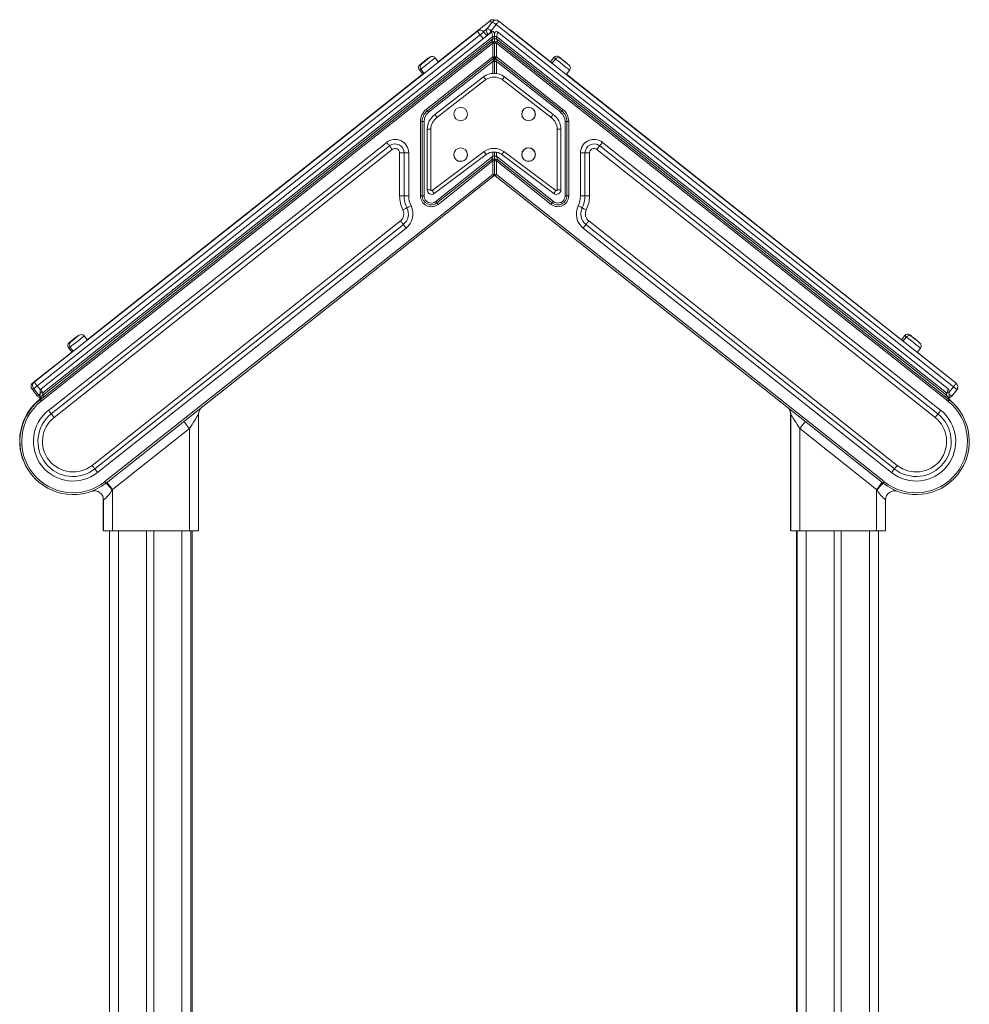
# Model space of a CAD drawing. Units: millimetres. Extents: x -6908 to 18586, y -7487 to 2143.
# Drawn here: x 4980 to 6031, y 1055 to 2143 of the extents above; entities that cross this region are included whole.
import ezdxf

# ---------------------------------------------------------------- set-up
doc = ezdxf.new("R2010")
doc.units = ezdxf.units.MM

msp = doc.modelspace()

# ---------------------------------------------------------------- linework, layer by layer
at = {"color": 7, "linetype": 'Continuous', "lineweight": 15}
for p, q in [((5443.2, 2096.5), (5500.6, 2141.9)), ((5503.4, 2140.6), (5497.8, 2133.6)), ((5507.3, 2137.5), (5501.8, 2130.5)), ((6013, 1737.1), (5507.3, 2137.5)), ((5510.4, 2141.5), (6016.1, 1741.1)), ((4996.6, 1742.2), (5486.6, 2130.2)), ((5489.7, 2126.3), (4999.7, 1738.3)), ((5502.4, 2129.4), (5004.1, 1734.9)), ((5005.9, 1730.4), (5503.6, 2124.4)), ((5493.7, 2129.4), (5497, 2125.2)), ((5498.3, 2126.9), (5496.7, 2125.6)), ((5498.7, 2126.5), (5498.7, 2126.6)), ((5505.6, 2124.4), (5503.6, 2124.4)), ((5503.6, 2122), (5503.6, 2124.4)), ((5505.6, 2124.4), (5505.6, 2127.9)), ((5505.6, 2124.4), (5505.6, 2122)), ((5505.6, 2124.4), (5507.6, 2124.4)), ((6005.4, 1730.4), (5507.6, 2124.4)), ((5507.6, 2124.4), (5507.6, 2122)), ((6007.2, 1734.9), (5508.9, 2129.4)), ((5524.4, 2130.7), (5569.4, 2095.1)), ((5002.9, 1723), (5502.4, 2118.5)), ((5503.6, 2116.9), (5004.2, 1721.4)), ((5005.9, 1727.9), (5503.6, 2122)), ((5505.6, 2122), (5503.6, 2122)), ((5503.6, 2102), (5503.6, 2116.9)), ((5503.6, 2116.9), (5505.6, 2116.9)), ((5505.6, 2116.9), (5505.6, 2122)), ((5505.6, 2122), (5507.6, 2122)), ((5505.6, 2122), (5505.6, 2116.9)), ((5505.6, 2116.9), (5505.6, 2102)), ((5505.6, 2116.9), (5507.6, 2116.9)), ((5507.6, 2122), (6005.4, 1727.9)), ((5507.6, 2116.9), (5507.6, 2102)), ((6007.1, 1721.4), (5507.6, 2116.9)), ((5508.9, 2118.5), (6008.4, 1723)), ((5430.1, 2043.7), (5503.6, 2102)), ((5504.9, 2100.4), (5431.3, 2042.2)), ((5443.5, 2096.1), (5439.8, 2100.8)), ((5503.6, 2102), (5505.6, 2102)), ((5505.6, 2096.9), (5505.6, 2102)), ((5505.6, 2102), (5507.6, 2102)), ((5505.6, 2102), (5505.6, 2096.9)), ((5505.6, 2101.5), (5505.6, 2101.6)), ((5580, 2042.2), (5506.4, 2100.4)), ((5507.6, 2102), (5581.2, 2043.7)), ((5571.2, 2101.2), (5567.5, 2096.5)), ((5503.6, 2096.9), (5432.6, 2040.6)), ((5503.6, 2096.9), (5505.6, 2096.9)), ((5505.6, 2096.9), (5505.6, 2083.6)), ((5505.6, 2096.9), (5507.6, 2096.9)), ((5578.7, 2040.6), (5507.6, 2096.9)), ((5573, 2099.6), (5569.2, 2094.9)), ((5055.1, 1789.2), (5427.5, 2084)), ((5422.4, 2087.6), (5426.1, 2082.9)), ((5424.1, 2088.4), (5427.8, 2083.6)), ((5439.6, 2038.3), (5493.5, 2080)), ((5516.4, 2080), (5570.4, 2038.3)), ((5584.9, 2082.5), (5588.7, 2087.2)), ((5585, 2082.6), (5957.4, 1787.8)), ((5495.9, 2076.8), (5442, 2035.1)), ((5568, 2035.1), (5514.1, 2076.8)), ((5423.6, 1948.3), (5423.6, 2030.4)), ((5423.6, 2030.4), (5425.6, 2030.4)), ((5425.6, 2030.4), (5425.6, 1948.3)), ((5425.6, 2030.4), (5427.6, 2030.4)), ((5427.6, 2030.4), (5427.6, 1948.3)), ((5583.6, 2030.4), (5585.6, 2030.4)), ((5583.6, 1948.3), (5583.6, 2030.4)), ((5585.6, 1948.3), (5585.6, 2030.4)), ((5585.6, 2030.4), (5587.6, 2030.4)), ((5587.6, 2030.4), (5587.6, 1948.3)), ((5435.1, 2021.9), (5431.1, 2021.9)), ((5431.1, 1954.9), (5431.1, 2021.9)), ((5435.1, 2021.9), (5435.1, 1954.9)), ((5574.9, 2021.9), (5578.9, 2021.9)), ((5574.9, 1954.9), (5574.9, 2021.9)), ((5578.9, 2021.9), (5578.9, 1954.9)), ((5012.3, 1711.2), (5386.3, 2007.4)), ((5015.4, 1707.3), (5389.4, 2003.5)), ((5621.9, 2003.5), (5995.9, 1707.3)), ((5625, 2007.4), (5999, 1711.2)), ((5392.5, 1999.6), (5018.5, 1703.4)), ((5400.6, 1948.3), (5400.6, 1995.7)), ((5405.6, 1995.7), (5400.6, 1995.7)), ((5405.6, 1995.7), (5410.6, 1995.7)), ((5405.6, 1995.7), (5405.6, 1948.3)), ((5410.6, 1995.7), (5410.6, 1948.3)), ((5436.6, 1954.1), (5494, 1997.3)), ((5496.4, 1994), (5438.9, 1950.8)), ((5440.6, 1942.1), (5503.6, 1992)), ((5503.6, 1992), (5505.6, 1992)), ((5505.6, 1996.7), (5505.6, 1992)), ((5505.6, 1986.9), (5505.6, 1992)), ((5507.6, 1992), (5505.6, 1992)), ((5505.6, 1992), (5505.6, 1986.9)), ((5507.6, 1992), (5570.7, 1942.1)), ((5571, 1950.8), (5513.6, 1994)), ((5515.9, 1997.3), (5573.4, 1954.1)), ((5600.6, 1948.3), (5600.6, 1995.7)), ((5600.6, 1995.7), (5605.6, 1995.7)), ((5605.6, 1948.3), (5605.6, 1995.7)), ((5605.6, 1995.7), (5610.6, 1995.7)), ((5610.6, 1995.7), (5610.6, 1948.3)), ((5992.8, 1703.4), (5618.8, 1999.6)), ((5441.9, 1940.5), (5502.4, 1988.5)), ((5503.6, 1986.9), (5443.1, 1938.9)), ((5505.6, 1986.9), (5503.6, 1986.9)), ((5503.6, 1972), (5503.6, 1986.9)), ((5505.6, 1986.9), (5505.6, 1972)), ((5507.6, 1986.9), (5505.6, 1986.9)), ((5507.6, 1986.9), (5507.6, 1972)), ((5568.2, 1938.9), (5507.6, 1986.9)), ((5508.9, 1988.5), (5569.4, 1940.5)), ((5074.7, 1632.4), (5503.6, 1972)), ((5504.9, 1970.4), (5076, 1630.8)), ((5505.6, 1972), (5503.6, 1972)), ((5507.6, 1972), (5505.6, 1972)), ((5935.3, 1630.8), (5506.4, 1970.4)), ((5507.6, 1972), (5936.6, 1632.4)), ((5400.6, 1948.3), (5405.6, 1948.3)), ((5405.6, 1948.3), (5410.6, 1948.3)), ((5423.6, 1948.3), (5425.6, 1948.3)), ((5425.6, 1948.3), (5427.6, 1948.3)), ((5431.1, 1954.9), (5435.1, 1954.9)), ((5578.9, 1954.9), (5574.9, 1954.9)), ((5585.6, 1948.3), (5583.6, 1948.3)), ((5587.6, 1948.3), (5585.6, 1948.3)), ((5600.6, 1948.3), (5605.6, 1948.3)), ((5605.6, 1948.3), (5610.6, 1948.3)), ((5060.4, 1650.4), (5401.6, 1920.5)), ((5404.7, 1916.6), (5063.5, 1646.5)), ((5947.8, 1646.5), (5606.6, 1916.6)), ((5609.7, 1920.5), (5950.9, 1650.4)), ((5407.8, 1912.6), (5066.6, 1642.5)), ((5944.7, 1642.5), (5603.5, 1912.6)), ((5055.4, 1788.8), (5051.7, 1793.5)), ((5959.3, 1793.9), (5955.6, 1789.2)), ((5961.1, 1792.3), (5957.3, 1787.6)), ((4994.9, 1741.5), (5039.4, 1776.8)), ((5034.3, 1780.4), (5038, 1775.7)), ((5036, 1781.1), (5039.8, 1776.4)), ((5973, 1775.2), (5976.7, 1779.9)), ((5973.1, 1775.4), (6014.4, 1742.7)), ((4994.1, 1734.5), (4999.7, 1727.4)), ((4995.8, 1735.2), (5001.4, 1728.1)), ((5002.9, 1730.4), (5002.9, 1731.4)), ((5002.9, 1730.4), (5005.9, 1730.4)), ((5002.9, 1723.9), (5002.9, 1730.4)), ((5005.9, 1730.4), (5005.9, 1727.9)), ((6008.4, 1730.4), (6005.4, 1730.4)), ((6005.4, 1727.9), (6005.4, 1730.4)), ((6008.4, 1731.6), (6008.4, 1730.4)), ((6008.4, 1730.4), (6008.4, 1723.9)), ((6016.9, 1734), (6011.4, 1727)), ((5002, 1722.9), (5002.1, 1723)), ((5002.7, 1727), (5002.7, 1724.4)), ((5002.9, 1723.6), (5002.7, 1723.4)), ((6009.1, 1722.4), (6008.9, 1722.5)), ((5178.1, 1706.9), (5178.1, 1578.1)), ((5832.9, 1707.3), (5832.9, 1578.5)), ((5833.1, 1578.1), (5833.1, 1706.9)), ((5168.1, 1691), (5083.1, 1623.7)), ((5168.1, 1578.1), (5168.1, 1691)), ((5928.1, 1623.7), (5843.1, 1691)), ((5843.1, 1691), (5843.1, 1578.1)), ((5083.1, 1623.7), (5083.1, 1578.1)), ((5928.1, 1578.1), (5928.1, 1623.7)), ((5072.9, 1612.8), (5072.9, 1578.5)), ((5073.1, 1578.1), (5073.1, 1612.3)), ((5938.1, 1612.3), (5938.1, 1578.1)), ((5072.9, 1578.5), (5073.1, 1578.5)), ((5083.1, 1578.1), (5073.1, 1578.1)), ((5079.8, 1578.1), (5079.8, -1073.1)), ((5083.1, 1578.1), (5168.1, 1578.1)), ((5120.8, 1578.1), (5120.8, -1073.1)), ((5128.8, 1578.1), (5128.8, -1073.1)), ((5178.1, 1578.1), (5168.1, 1578.1)), ((5169.8, 1578.1), (5169.8, 174.9)), ((5171, 1578.1), (5171, 1038.5)), ((5832.9, 1578.5), (5833.1, 1578.5)), ((5843.1, 1578.1), (5833.1, 1578.1)), ((5839.5, 1578.1), (5839.5, 176.9)), ((5840, 1578.1), (5840, 176.9)), ((5840.1, 1578.1), (5840.1, -1073.1)), ((5928.1, 1578.1), (5843.1, 1578.1)), ((5881.1, 1578.1), (5881.1, -1073.1)), ((5889.1, 1578.1), (5889.1, -1073.1)), ((5938.1, 1578.1), (5928.1, 1578.1)), ((5930.1, 1578.1), (5930.1, 482.9))]:
    msp.add_line(p, q, dxfattribs=at)
at = {"color": 8, "linetype": 'Continuous', "lineweight": 15}
for p, q in [((5497.5, 2133.1), (5493.3, 2129.8)), ((5489.7, 2126.3), (5493.1, 2122.1)), ((5501.8, 2130.5), (5502.8, 2129.7)), ((5505.6, 2124.4), (5505.6, 2127.9)), ((5505.6, 2117.3), (5505.6, 2117.3)), ((5503.6, 2083.6), (5503.6, 2096.9)), ((5507.6, 2096.9), (5507.6, 2083.5)), ((5503.6, 1992), (5503.6, 1996.7)), ((5507.6, 1996.5), (5507.6, 1992)), ((5505.6, 1987.3), (5505.6, 1987.3)), ((4999.7, 1738.3), (5003.3, 1733.9)), ((5002.9, 1731.4), (5002.9, 1732.5)), ((6013, 1737.1), (6008.4, 1731.2)), ((6008.4, 1732.5), (6008.4, 1731.6)), ((5089.8, 1578.1), (5089.8, -1073.1)), ((5159.8, 1578.1), (5159.8, -1073.1)), ((5850.1, 1578.1), (5850.1, -1073.1)), ((5920.1, 1578.1), (5920.1, -1073.1))]:
    msp.add_line(p, q, dxfattribs=at)
at = {"color": 7, "linetype": 'Continuous', "lineweight": 15, "flags": 128}
for points in [[(5497.8, 2133.6), (5497.9, 2133.5), (5498.1, 2133.3), (5498.5, 2133.1), (5499, 2132.7), (5499.6, 2132.2), (5500.3, 2131.7), (5501, 2131.1), (5501.8, 2130.5)], [(5507.3, 2137.5), (5506.6, 2138.1), (5505.8, 2138.7), (5505.2, 2139.3), (5504.6, 2139.7), (5504.1, 2140.1), (5503.7, 2140.4), (5503.5, 2140.6), (5503.4, 2140.6)], [(5507.3, 2137.5), (5507.9, 2138.3), (5508.5, 2139), (5509.1, 2139.7), (5509.5, 2140.3), (5509.9, 2140.8), (5510.2, 2141.2), (5510.4, 2141.4), (5510.4, 2141.5)], [(5486.6, 2130.2), (5486.7, 2130.1), (5486.9, 2129.9), (5487.2, 2129.5), (5487.6, 2129.1), (5488, 2128.5), (5488.6, 2127.8), (5489.1, 2127), (5489.7, 2126.3)], [(5493.7, 2129.4), (5493.6, 2129.3), (5493.4, 2129.2), (5493, 2128.9), (5492.5, 2128.5), (5491.9, 2128), (5491.2, 2127.5), (5490.5, 2126.9), (5489.7, 2126.3)], [(5498.7, 2126.6), (5498.7, 2126.6), (5498.9, 2126.9), (5499.2, 2127.2), (5499.6, 2127.7), (5500, 2128.3), (5500.6, 2129), (5501.1, 2129.7), (5501.8, 2130.5)], [(5523.2, 2131.4), (5523.6, 2131.2), (5524.4, 2130.7)], [(5503.6, 2122), (5503.4, 2121.4), (5503.2, 2120.8), (5503, 2120.2), (5502.9, 2119.7), (5502.7, 2119.3), (5502.6, 2118.9), (5502.5, 2118.7), (5502.4, 2118.5), (5502.4, 2118.5)], [(5502.4, 2118.5), (5502.4, 2118.4), (5502.5, 2118.3), (5502.6, 2118.2), (5502.8, 2118), (5503, 2117.8), (5503.2, 2117.5), (5503.4, 2117.2), (5503.6, 2116.9)], [(5505.6, 2118.3), (5505.5, 2117.9), (5505.4, 2117.8)], [(5508.9, 2118.5), (5508.9, 2118.5), (5508.8, 2118.7), (5508.7, 2119), (5508.5, 2119.5), (5508.3, 2120), (5508.1, 2120.6), (5507.9, 2121.3), (5507.6, 2122)], [(5507.6, 2116.9), (5507.9, 2117.2), (5508.1, 2117.5), (5508.3, 2117.8), (5508.5, 2118), (5508.7, 2118.2), (5508.8, 2118.3), (5508.9, 2118.4), (5508.9, 2118.5)], [(5423, 2093.3), (5423.1, 2093.3), (5423.4, 2093.5), (5423.9, 2094), (5424.8, 2094.6), (5425.7, 2095.4), (5426.9, 2096.3), (5428, 2097.2), (5429.2, 2098.1), (5430.3, 2099), (5431.2, 2099.7), (5431.9, 2100.3), (5432.3, 2100.6), (5432.5, 2100.7)], [(5424.8, 2094), (5424.9, 2094.1), (5425.4, 2094.4), (5426, 2095), (5427, 2095.7), (5428, 2096.5), (5429.2, 2097.5), (5430.4, 2098.4), (5431.5, 2099.3), (5432.5, 2100.1), (5433.3, 2100.7), (5433.8, 2101.2), (5434.1, 2101.4), (5434.2, 2101.4)], [(5503.6, 2102), (5503.9, 2101.7), (5504.1, 2101.4), (5504.3, 2101.1), (5504.5, 2100.9), (5504.7, 2100.7), (5504.8, 2100.5), (5504.9, 2100.4), (5504.9, 2100.4)], [(5504.9, 2100.4), (5504.9, 2100.4), (5504.8, 2100.2), (5504.7, 2099.8), (5504.5, 2099.4), (5504.3, 2098.8), (5504.1, 2098.2), (5503.9, 2097.6), (5503.6, 2096.9)], [(5506.4, 2100.4), (5506.4, 2100.4), (5506.5, 2100.5), (5506.6, 2100.7), (5506.8, 2100.9), (5507, 2101.1), (5507.2, 2101.4), (5507.4, 2101.7), (5507.6, 2102)], [(5507.6, 2096.9), (5507.4, 2097.6), (5507.2, 2098.2), (5507, 2098.8), (5506.8, 2099.4), (5506.6, 2099.8), (5506.5, 2100.2), (5506.4, 2100.4), (5506.4, 2100.4)], [(5576.9, 2101.9), (5576.9, 2101.8), (5577.2, 2101.6), (5577.8, 2101.2), (5578.6, 2100.5), (5579.6, 2099.7), (5580.7, 2098.8), (5581.9, 2097.9), (5583, 2097), (5584.1, 2096.2), (5585, 2095.4), (5585.7, 2094.9), (5586.1, 2094.5), (5586.3, 2094.4)], [(5578.6, 2100.3), (5578.7, 2100.1), (5579.2, 2099.8), (5579.9, 2099.2), (5580.8, 2098.5), (5581.8, 2097.7), (5583, 2096.8), (5584.2, 2095.8), (5585.3, 2094.9), (5586.3, 2094.2), (5587.1, 2093.5), (5587.7, 2093.1), (5588, 2092.8), (5588, 2092.8)], [(5587.1, 2093.5), (5586.8, 2093.9), (5586.3, 2094.4)], [(5495.9, 2076.8), (5495.8, 2076.8), (5495.4, 2077.5), (5494.6, 2078.5), (5494, 2079.3), (5493.6, 2079.8), (5493.5, 2080)], [(5514.1, 2076.8), (5514.1, 2076.8), (5514.6, 2077.5), (5515.3, 2078.5), (5515.9, 2079.3), (5516.3, 2079.8), (5516.4, 2080)], [(5430.1, 2043.7), (5430.3, 2043.4), (5430.6, 2043.1), (5430.8, 2042.9), (5431, 2042.6), (5431.1, 2042.4), (5431.2, 2042.3), (5431.3, 2042.2), (5431.3, 2042.2)], [(5431.3, 2042.2), (5431.4, 2042.2), (5431.4, 2042.1), (5431.5, 2041.9), (5431.7, 2041.7), (5431.9, 2041.5), (5432.1, 2041.2), (5432.3, 2040.9), (5432.6, 2040.6)], [(5442, 2035.1), (5441.9, 2035.1), (5441.4, 2035.8), (5440.7, 2036.8), (5440.1, 2037.6), (5439.7, 2038.1), (5439.6, 2038.3)], [(5568, 2035.1), (5568, 2035.1), (5568.5, 2035.8), (5569.2, 2036.8), (5569.8, 2037.6), (5570.2, 2038.1), (5570.4, 2038.3)], [(5578.7, 2040.6), (5579, 2040.9), (5579.2, 2041.2), (5579.4, 2041.5), (5579.6, 2041.7), (5579.8, 2041.9), (5579.9, 2042.1), (5579.9, 2042.2), (5580, 2042.2)], [(5580, 2042.2), (5580, 2042.2), (5580.1, 2042.3), (5580.2, 2042.4), (5580.3, 2042.6), (5580.5, 2042.9), (5580.7, 2043.1), (5581, 2043.4), (5581.2, 2043.7)], [(5386.3, 2007.4), (5386.9, 2006.7), (5387.5, 2005.9), (5388.1, 2005.2), (5388.5, 2004.6), (5388.9, 2004.2), (5389.2, 2003.8), (5389.4, 2003.6), (5389.4, 2003.5)], [(5389.4, 2003.5), (5389.5, 2003.4), (5389.7, 2003.2), (5390, 2002.8), (5390.4, 2002.3), (5390.8, 2001.8), (5391.4, 2001.1), (5391.9, 2000.3), (5392.5, 1999.6)], [(5621.9, 2003.5), (5621.8, 2003.4), (5621.6, 2003.2), (5621.3, 2002.8), (5620.9, 2002.3), (5620.5, 2001.8), (5619.9, 2001.1), (5619.4, 2000.3), (5618.8, 1999.6)], [(5625, 2007.4), (5624.4, 2006.7), (5623.8, 2005.9), (5623.2, 2005.2), (5622.8, 2004.6), (5622.4, 2004.2), (5622.1, 2003.8), (5621.9, 2003.6), (5621.9, 2003.5)], [(5496.4, 1994), (5496.2, 1994.2), (5495.9, 1994.7), (5495.3, 1995.6), (5494.5, 1996.6), (5494.1, 1997.2), (5494, 1997.3)], [(5503.6, 1992), (5503.4, 1991.4), (5503.2, 1990.8), (5503, 1990.2), (5502.9, 1989.7), (5502.7, 1989.3), (5502.6, 1988.9), (5502.5, 1988.7), (5502.4, 1988.5), (5502.4, 1988.5)], [(5508.9, 1988.5), (5508.9, 1988.5), (5508.8, 1988.7), (5508.7, 1989), (5508.5, 1989.5), (5508.3, 1990), (5508.1, 1990.6), (5507.9, 1991.3), (5507.6, 1992)], [(5513.6, 1994), (5513.7, 1994.2), (5514.1, 1994.7), (5514.7, 1995.6), (5515.4, 1996.6), (5515.9, 1997.2), (5515.9, 1997.3)], [(5502.4, 1988.5), (5502.4, 1988.4), (5502.5, 1988.3), (5502.6, 1988.2), (5502.8, 1988), (5503, 1987.8), (5503.2, 1987.5), (5503.4, 1987.2), (5503.6, 1986.9)], [(5505.4, 1987.8), (5505.5, 1987.9), (5505.6, 1988.3)], [(5507.6, 1986.9), (5507.9, 1987.2), (5508.1, 1987.5), (5508.3, 1987.8), (5508.5, 1988), (5508.7, 1988.2), (5508.8, 1988.3), (5508.9, 1988.4), (5508.9, 1988.5)], [(5504.9, 1970.4), (5504.9, 1970.4), (5504.8, 1970.5), (5504.7, 1970.7), (5504.5, 1970.9), (5504.3, 1971.1), (5504.1, 1971.4), (5503.9, 1971.7), (5503.6, 1972)], [(5505.8, 1971.2), (5505.7, 1971.4), (5505.6, 1971.6)], [(5506.4, 1970.4), (5506.4, 1970.4), (5506.5, 1970.5), (5506.6, 1970.7), (5506.8, 1970.9), (5507, 1971.1), (5507.2, 1971.4), (5507.4, 1971.7), (5507.6, 1972)], [(5408.8, 1935), (5408.9, 1935), (5409.1, 1935.2), (5409.5, 1935.4), (5410.1, 1935.7), (5410.8, 1936), (5411.5, 1936.4), (5412.4, 1936.8), (5413.3, 1937.2)], [(5440.6, 1942.1), (5440.9, 1941.8), (5441.1, 1941.5), (5441.3, 1941.2), (5441.5, 1941), (5441.6, 1940.8), (5441.8, 1940.6), (5441.8, 1940.5), (5441.9, 1940.5)], [(5443.1, 1938.9), (5442.9, 1939.2), (5442.6, 1939.5), (5442.4, 1939.8), (5442.2, 1940.1), (5442.1, 1940.2), (5442, 1940.4), (5441.9, 1940.5), (5441.9, 1940.5)], [(5568.2, 1938.9), (5568.4, 1939.2), (5568.7, 1939.5), (5568.9, 1939.8), (5569.1, 1940.1), (5569.2, 1940.2), (5569.3, 1940.4), (5569.4, 1940.5), (5569.4, 1940.5)], [(5569.4, 1940.5), (5569.5, 1940.5), (5569.5, 1940.6), (5569.7, 1940.8), (5569.8, 1941), (5570, 1941.2), (5570.2, 1941.5), (5570.4, 1941.8), (5570.7, 1942.1)], [(5602.5, 1935), (5602.4, 1935), (5602.2, 1935.2), (5601.8, 1935.4), (5601.2, 1935.7), (5600.5, 1936), (5599.8, 1936.4), (5598.9, 1936.8), (5598, 1937.2)], [(5404.3, 1932.8), (5405.2, 1933.2), (5406, 1933.6), (5406.8, 1934), (5407.5, 1934.4), (5408, 1934.6), (5408.4, 1934.8), (5408.7, 1935), (5408.8, 1935)], [(5607, 1932.8), (5606.1, 1933.2), (5605.3, 1933.6), (5604.5, 1934), (5603.8, 1934.4), (5603.3, 1934.6), (5602.9, 1934.8), (5602.6, 1935), (5602.5, 1935)], [(5401.6, 1920.5), (5402.2, 1919.7), (5402.7, 1919), (5403.3, 1918.3), (5403.8, 1917.7), (5404.1, 1917.2), (5404.4, 1916.9), (5404.6, 1916.6), (5404.7, 1916.6)], [(5407.8, 1912.6), (5407.2, 1913.4), (5406.6, 1914.1), (5406, 1914.8), (5405.6, 1915.4), (5405.2, 1915.9), (5404.9, 1916.3), (5404.7, 1916.5), (5404.7, 1916.6)], [(5606.6, 1916.6), (5606.6, 1916.5), (5606.4, 1916.3), (5606.1, 1915.9), (5605.7, 1915.4), (5605.3, 1914.8), (5604.7, 1914.1), (5604.1, 1913.4), (5603.5, 1912.6)], [(5609.7, 1920.5), (5609.1, 1919.7), (5608.6, 1919), (5608, 1918.3), (5607.5, 1917.7), (5607.2, 1917.2), (5606.9, 1916.9), (5606.7, 1916.6), (5606.6, 1916.6)], [(5035, 1786), (5035, 1786), (5035.3, 1786.2), (5035.9, 1786.7), (5036.7, 1787.3), (5037.7, 1788.1), (5038.8, 1789), (5040, 1789.9), (5041.1, 1790.9), (5042.2, 1791.7), (5043.1, 1792.4), (5043.8, 1793), (5044.2, 1793.3), (5044.4, 1793.4)], [(5036.7, 1786.7), (5036.8, 1786.8), (5037.3, 1787.2), (5038, 1787.7), (5038.9, 1788.4), (5039.9, 1789.3), (5041.1, 1790.2), (5042.3, 1791.1), (5043.4, 1792), (5044.4, 1792.8), (5045.2, 1793.4), (5045.8, 1793.9), (5046.1, 1794.1), (5046.1, 1794.1)], [(5964.9, 1794.6), (5965, 1794.6), (5965.3, 1794.3), (5965.8, 1793.9), (5966.7, 1793.2), (5967.6, 1792.5), (5968.8, 1791.6), (5969.9, 1790.6), (5971.1, 1789.7), (5972.2, 1788.9), (5973.1, 1788.2), (5973.8, 1787.6), (5974.2, 1787.3), (5974.4, 1787.1)], [(5966.7, 1793), (5966.8, 1792.9), (5967.3, 1792.5), (5967.9, 1792), (5968.9, 1791.3), (5969.9, 1790.4), (5971.1, 1789.5), (5972.3, 1788.6), (5973.4, 1787.7), (5974.4, 1786.9), (5975.2, 1786.2), (5975.7, 1785.8), (5976, 1785.6), (5976.1, 1785.5)], [(5975.2, 1786.2), (5974.9, 1786.6), (5974.4, 1787.1)], [(4996.6, 1742.2), (4996.7, 1742.2), (4996.9, 1741.9), (4997.2, 1741.6), (4997.6, 1741.1), (4998, 1740.5), (4998.6, 1739.8), (4999.1, 1739.1), (4999.7, 1738.3)], [(6014.4, 1742.7), (6015.1, 1742), (6015.4, 1741.7)], [(4999.7, 1738.3), (4999, 1737.7), (4998.2, 1737.1), (4997.6, 1736.6), (4997, 1736.1), (4996.5, 1735.7), (4996.1, 1735.4), (4995.9, 1735.3), (4995.8, 1735.2)], [(6013, 1737.1), (6013.6, 1737.9), (6014.2, 1738.6), (6014.7, 1739.3), (6015.2, 1739.9), (6015.6, 1740.4), (6015.9, 1740.8), (6016.1, 1741), (6016.1, 1741.1)], [(6016.9, 1734), (6016.9, 1734.1), (6016.6, 1734.3), (6016.3, 1734.6), (6015.8, 1735), (6015.2, 1735.4), (6014.5, 1736), (6013.8, 1736.5), (6013, 1737.1)], [(5002.9, 1723), (5003, 1723), (5003, 1722.9), (5003.2, 1722.7), (5003.3, 1722.5), (5003.5, 1722.3), (5003.7, 1722), (5003.9, 1721.7), (5004.2, 1721.4)], [(5003.4, 1724.6), (5003.8, 1725), (5004.2, 1725.7), (5004.8, 1726.4), (5005.3, 1727.1), (5005.9, 1727.9)], [(5005.9, 1727.9), (5006.2, 1727.6), (5006.4, 1727.3), (5006.6, 1727), (5006.8, 1726.8), (5007, 1726.6), (5007.1, 1726.5), (5007.2, 1726.4), (5007.2, 1726.3)], [(6004.1, 1726.3), (6004.1, 1726.4), (6004.2, 1726.5), (6004.3, 1726.6), (6004.5, 1726.8), (6004.7, 1727), (6004.9, 1727.3), (6005.1, 1727.6), (6005.4, 1727.9)], [(6005.4, 1727.9), (6006, 1727.1), (6006.5, 1726.4), (6007.1, 1725.7), (6007.5, 1725), (6007.9, 1724.6)], [(6007.1, 1721.4), (6007.4, 1721.7), (6007.6, 1722), (6007.8, 1722.3), (6008, 1722.5), (6008.1, 1722.7), (6008.3, 1722.9), (6008.3, 1723), (6008.4, 1723)], [(5012.3, 1711.2), (5012.9, 1710.5), (5013.4, 1709.7), (5014, 1709), (5014.5, 1708.5), (5014.8, 1708), (5015.1, 1707.6), (5015.3, 1707.4), (5015.4, 1707.3)], [(5995.9, 1707.3), (5996, 1707.4), (5996.2, 1707.6), (5996.5, 1708), (5996.8, 1708.5), (5997.3, 1709), (5997.9, 1709.7), (5998.4, 1710.5), (5999, 1711.2)], [(5015.4, 1707.3), (5015.4, 1707.2), (5015.6, 1707), (5015.9, 1706.6), (5016.3, 1706.2), (5016.7, 1705.6), (5017.3, 1704.9), (5017.9, 1704.2), (5018.5, 1703.4)], [(5161.9, 1698.9), (5162.1, 1698.7), (5162.4, 1698.3), (5163, 1697.6), (5163.8, 1696.6), (5164.7, 1695.4), (5165.8, 1694), (5166.9, 1692.6), (5168.1, 1691)], [(5178.1, 1706.9), (5178, 1706.7), (5177.7, 1706.2), (5177.2, 1705.4), (5176.6, 1704.4), (5175.7, 1703), (5174.7, 1701.4), (5173.6, 1699.6), (5172.3, 1697.6), (5171, 1695.5), (5169.6, 1693.3), (5168.1, 1691)], [(5843.1, 1691), (5841.7, 1693.3), (5840.3, 1695.5), (5839, 1697.6), (5837.7, 1699.6), (5836.6, 1701.4), (5835.6, 1703), (5834.7, 1704.4), (5834.1, 1705.4), (5833.6, 1706.2), (5833.3, 1706.7), (5833.1, 1706.9)], [(5843.1, 1691), (5844.4, 1692.6), (5845.5, 1694), (5846.6, 1695.4), (5847.5, 1696.6), (5848.3, 1697.6), (5848.9, 1698.3), (5849.2, 1698.7), (5849.4, 1698.9)], [(5992.8, 1703.4), (5993.4, 1704.2), (5994, 1704.9), (5994.6, 1705.6), (5995, 1706.2), (5995.4, 1706.6), (5995.7, 1707), (5995.9, 1707.2), (5995.9, 1707.3)], [(5063.5, 1646.5), (5063.5, 1646.5), (5063.3, 1646.8), (5063, 1647.1), (5062.6, 1647.6), (5062.2, 1648.2), (5061.6, 1648.9), (5061, 1649.6), (5060.4, 1650.4)], [(5066.6, 1642.5), (5066, 1643.3), (5065.5, 1644), (5064.9, 1644.7), (5064.4, 1645.3), (5064.1, 1645.8), (5063.8, 1646.2), (5063.6, 1646.4), (5063.5, 1646.5)], [(5947.8, 1646.5), (5947.7, 1646.4), (5947.5, 1646.2), (5947.2, 1645.8), (5946.9, 1645.3), (5946.4, 1644.7), (5945.8, 1644), (5945.3, 1643.3), (5944.7, 1642.5)], [(5950.9, 1650.4), (5950.3, 1649.6), (5949.7, 1648.9), (5949.1, 1648.2), (5948.7, 1647.6), (5948.3, 1647.1), (5948, 1646.8), (5947.8, 1646.5), (5947.8, 1646.5)], [(5076, 1630.8), (5075.9, 1630.8), (5075.9, 1630.9), (5075.7, 1631.1), (5075.6, 1631.2), (5075.4, 1631.5), (5075.2, 1631.8), (5075, 1632.1), (5074.7, 1632.4)], [(5076.9, 1631.6), (5077.1, 1631.4), (5077.4, 1631), (5078, 1630.3), (5078.8, 1629.3), (5079.7, 1628.1), (5080.8, 1626.7), (5081.9, 1625.3), (5083.1, 1623.7)], [(5083.1, 1623.7), (5082.9, 1623.3), (5082.7, 1622.9)], [(5928.1, 1623.7), (5929.4, 1625.3), (5930.5, 1626.7), (5931.6, 1628.1), (5932.5, 1629.3), (5933.3, 1630.3), (5933.9, 1631), (5934.2, 1631.4), (5934.4, 1631.6)], [(5928.6, 1622.9), (5928.4, 1623.3), (5928.1, 1623.7)], [(5935.3, 1630.8), (5935.4, 1630.8), (5935.4, 1630.9), (5935.6, 1631.1), (5935.7, 1631.2), (5935.9, 1631.5), (5936.1, 1631.8), (5936.3, 1632.1), (5936.6, 1632.4)]]:
    msp.add_lwpolyline(points, dxfattribs=at)
at = {"color": 8, "linetype": 'Continuous', "lineweight": 15, "flags": 128}
for points in [[(5500.6, 2141.9), (5500.7, 2141.8), (5500.8, 2141.6), (5501.1, 2141.3), (5501.5, 2140.8), (5502, 2140.2), (5502.5, 2139.5)], [(5503.6, 2124.4), (5503.2, 2125.9), (5502.8, 2127.2), (5502.6, 2128.3), (5502.5, 2129.1), (5502.4, 2129.4), (5502.4, 2129.4)], [(5524.3, 2130.5), (5524.3, 2130.6), (5524.4, 2130.7)], [(5439.8, 2100.8), (5439.8, 2100.7), (5439.5, 2100.5), (5438.9, 2100.1), (5438.1, 2099.4), (5437.1, 2098.6), (5435.9, 2097.7), (5434.5, 2096.6), (5433.1, 2095.4), (5431.6, 2094.3), (5430.1, 2093.1), (5428.7, 2092), (5427.4, 2091), (5426.3, 2090.1), (5425.4, 2089.3), (5424.7, 2088.8), (5424.3, 2088.5), (5424.1, 2088.4), (5424.1, 2088.4)], [(5573.1, 2099.8), (5572.9, 2099.9), (5572.1, 2100.5), (5571.6, 2101), (5571.3, 2101.2), (5571.2, 2101.2)], [(5588.7, 2087.2), (5588.6, 2087.2), (5588.3, 2087.4), (5587.8, 2087.9), (5587, 2088.5), (5585.9, 2089.3), (5584.7, 2090.3), (5583.4, 2091.4), (5581.9, 2092.5), (5580.4, 2093.7), (5579, 2094.9), (5577.6, 2096), (5576.3, 2097), (5575.1, 2097.9), (5574.2, 2098.6), (5573.5, 2099.2), (5573.1, 2099.5), (5573, 2099.6), (5573, 2099.6)], [(5423.8, 2088.8), (5423.3, 2088.3), (5422.7, 2087.9), (5422.4, 2087.7), (5422.4, 2087.6)], [(5051.7, 1793.5), (5051.7, 1793.5), (5051.4, 1793.2), (5050.8, 1792.8), (5050, 1792.2), (5049, 1791.3), (5047.8, 1790.4), (5046.4, 1789.3), (5045, 1788.2), (5043.5, 1787), (5042, 1785.8), (5040.6, 1784.7), (5039.3, 1783.7), (5038.2, 1782.8), (5037.3, 1782.1), (5036.6, 1781.5), (5036.2, 1781.2), (5036, 1781.1), (5036, 1781.1)], [(5961.2, 1792.5), (5961, 1792.6), (5960.2, 1793.3), (5959.6, 1793.7), (5959.4, 1793.9), (5959.3, 1793.9)], [(5976.7, 1779.9), (5976.7, 1779.9), (5976.4, 1780.2), (5975.9, 1780.6), (5975.1, 1781.2), (5974, 1782.1), (5972.8, 1783), (5971.5, 1784.1), (5970, 1785.2), (5968.5, 1786.4), (5967, 1787.6), (5965.6, 1788.7), (5964.3, 1789.7), (5963.2, 1790.6), (5962.3, 1791.3), (5961.6, 1791.9), (5961.2, 1792.2), (5961.1, 1792.3), (5961.1, 1792.3)], [(5035.7, 1781.5), (5035.2, 1781.1), (5034.6, 1780.6), (5034.4, 1780.4), (5034.3, 1780.4)], [(4994.9, 1741.5), (4995, 1741.4), (4995.2, 1741.2), (4995.4, 1740.9), (4995.4, 1740.9)], [(6014.3, 1742.5), (6014.3, 1742.6), (6014.4, 1742.7)], [(4995.5, 1735.6), (4995.3, 1735.4), (4994.8, 1735), (4994.4, 1734.7), (4994.2, 1734.6), (4994.1, 1734.5)], [(5004.1, 1734.9), (5004.1, 1734.9), (5004.1, 1734.6), (5004.3, 1733.9), (5004.7, 1732.8), (5005.3, 1731.5), (5005.9, 1730.4)], [(4999.7, 1727.4), (4999.8, 1727.5), (5000, 1727.7), (5000.4, 1728), (5000.8, 1728.4), (5001.1, 1728.6)], [(5001.4, 1728.1), (5001.5, 1728.2), (5001.7, 1728.4), (5002.1, 1728.7), (5002.6, 1729.1), (5002.9, 1729.4)], [(5002.9, 1723.7), (5002.8, 1723.6), (5002.7, 1723.4)], [(6008.4, 1729.4), (6008.9, 1728.9), (6009.6, 1728.4), (6010.2, 1727.9), (6010.7, 1727.5), (6011.1, 1727.2), (6011.3, 1727), (6011.4, 1727)], [(5832.9, 1707.3), (5833, 1707.2), (5833.1, 1706.9)]]:
    msp.add_lwpolyline(points, dxfattribs=at)
at = {"color": 7, "linetype": 'Continuous', "lineweight": 15}
for centre, radius in [((5468.1, 2038.7), 7.5), ((5468.1, 2038.7), 7.45), ((5543.2, 2038.7), 7.45), ((5543.2, 2038.7), 7.5), ((5468.1, 1993.9), 7.45), ((5543.2, 1993.9), 7.5), ((5543.2, 1993.9), 7.45)]:
    msp.add_circle(centre, radius, dxfattribs=at)
for centre, radius, start, end in [((5501.8, 2130.5), 5, 141.6283, 231.6283), ((5503.7, 2138), 5, 61.3518, 128.3717), ((5507.3, 2137.5), 5, 51.6283, 141.6283), ((5489.7, 2126.3), 5, 38.3717, 128.3717), ((5503.6, 2127.9), 2, 0.0014, 128.9441), ((5507.6, 2127.9), 2, 50.9903, 180.008), ((5503.6, 2116.9), 2, 0, 128.3717), ((5507.6, 2116.9), 2, 51.6283, 180), ((5434.9, 2097.6), 4, 98.8651, 128.3717), ((5436.7, 2098.3), 4, 38.3717, 128.3717), ((5503.6, 2102), 2, 308.3717, 0), ((5507.6, 2102), 2, 180, 231.6283), ((5574.4, 2098.7), 4, 51.6283, 141.6283), ((5576.1, 2097.1), 4, 51.6283, 141.6283), ((5425.5, 2090.1), 4, 128.3717, 218.3717), ((5427.3, 2090.8), 4, 128.3717, 218.3717), ((5585.5, 2089.7), 4, 321.6283, 51.6283), ((5505, 2063.6), 20, 55, 125), ((5505, 2063.6), 16, 55.3252, 124.6748), ((5440.6, 2030.4), 17, 128.3717, 180), ((5440.6, 2030.4), 15, 128.3717, 180), ((5440.6, 2030.4), 13, 128.3717, 180), ((5451.1, 2021.9), 20, 125, 180), ((5558.9, 2021.9), 20, 0, 55), ((5570.6, 2030.4), 13, 0, 51.6283), ((5570.6, 2030.4), 15, 0, 51.6283), ((5570.6, 2030.4), 17, 0, 51.6283), ((5451.1, 2021.9), 16, 124.6748, 180), ((5558.9, 2021.9), 16, 0, 55.3252), ((5395.6, 1995.7), 15, 0, 128.3717), ((5395.6, 1995.7), 10, 0, 128.3717), ((5615.6, 1995.7), 15, 51.6283, 180), ((5615.6, 1995.7), 10, 51.6283, 180), ((5395.6, 1995.7), 5, 0, 128.3717), ((5505, 1981.7), 19, 54.7816, 125.2184), ((5505, 1981.7), 15, 55, 125), ((5615.6, 1995.7), 5, 51.6283, 180), ((5503.6, 1986.9), 2, 0, 128.3717), ((5507.6, 1986.9), 2, 51.6283, 180), ((5503.6, 1972), 2, 308.3717, 0), ((5507.6, 1972), 2, 180, 231.6283), ((5435.6, 1948.3), 35, 180, 206.4186), ((5435.6, 1948.3), 30, 180, 206.4186), ((5435.6, 1948.3), 25, 180, 206.4186), ((5435.6, 1948.3), 12, 180, 308.3717), ((5435.6, 1948.3), 10, 180, 308.3717), ((5435.6, 1948.3), 8, 180, 308.3717), ((5436.1, 1954.9), 5, 180, 305), ((5436.1, 1954.9), 1, 180, 302.5777), ((5621.5, 2084), 225.9, 215.0989, 216.1135), ((5575.6, 1948.3), 12, 231.6283, 0), ((5575.6, 1948.3), 10, 231.6283, 0), ((5575.6, 1948.3), 8, 231.6283, 0), ((5573.9, 1954.9), 5, 235, 0), ((5388.5, 2084), 225.9, 323.8865, 324.9011), ((5573.9, 1954.9), 1, 237.4223, 0), ((5575.6, 1948.3), 25, 333.5814, 0), ((5575.6, 1948.3), 30, 333.5814, 0), ((5575.6, 1948.3), 35, 333.5814, 0), ((5395.3, 1928.3), 20, 308.3717, 26.4186), ((5616, 1928.3), 20, 153.5814, 231.6283), ((5395.3, 1928.3), 10, 308.3717, 26.4186), ((5395.3, 1928.3), 15, 308.3717, 26.4186), ((5616, 1928.3), 15, 153.5814, 231.6283), ((5616, 1928.3), 10, 153.5814, 231.6283), ((5037.5, 1782.9), 4, 128.3717, 218.3717), ((5039.2, 1783.6), 4, 128.3717, 218.3717), ((5046.9, 1790.3), 4, 98.8651, 128.3717), ((5048.6, 1791), 4, 38.3717, 128.3717), ((5962.5, 1791.5), 4, 51.6283, 141.6283), ((5964.2, 1789.8), 4, 51.6283, 141.6283), ((5973.6, 1782.4), 4, 321.6283, 51.6283), ((4998, 1737.6), 5, 128.3717, 218.3717), ((4999.7, 1738.3), 5, 128.3717, 218.3717), ((5005.9, 1732.5), 3, 128.4269, 180), ((6005.4, 1732.5), 3, 360, 51.582), ((6013, 1737.1), 5, 321.6283, 51.6283), ((5039.2, 1677.3), 58.8, 128.3717, 209.3932), ((5039.4, 1676.9), 58.8, 128.3717, 308.3717), ((5039.4, 1676.9), 56.8, 128.3717, 308.3717), ((5003.6, 1730.5), 5, 218.3717, 259.4539), ((5005.3, 1731.3), 5, 218.3717, 241.5379), ((5000.7, 1724.4), 2, 309.2893, 0), ((5000.9, 1723.9), 2, 309.2893, 0), ((5001.9, 1724.1), 1.53, 311.6096, 16.0232), ((5041.9, 1695.4), 48.3, 142.8508, 143.7538), ((5971.8, 1676.9), 58.8, 231.6283, 51.6283), ((5971.8, 1676.9), 56.8, 231.6283, 51.6283), ((6009.4, 1724.1), 1.53, 163.9762, 228.3909), ((5962.2, 1690.1), 57.2, 36.3165, 37.0789), ((6007.4, 1730.1), 5, 280.5461, 321.6283), ((6010.4, 1723.9), 2, 180, 230.7107), ((6010.1, 1724.4), 2, 216.6295, 230.7107), ((5971.6, 1677.3), 58.8, 28.8851, 51.0685), ((5039.4, 1676.9), 43.8, 128.3717, 308.3717), ((5188.1, 1706.9), 10, 128.3717, 180), ((5823.1, 1706.9), 10, 0, 51.6283), ((5822.9, 1707.3), 10, 0, 27.6452), ((5971.8, 1676.9), 43.8, 231.6283, 51.6283), ((5039.4, 1676.9), 38.8, 128.3717, 308.3717), ((5039.4, 1676.9), 33.8, 128.3717, 308.3717), ((5971.8, 1676.9), 38.8, 231.6283, 51.6283), ((5971.8, 1676.9), 33.8, 231.6283, 51.6283), ((5063.1, 1612.3), 10, 0, 110.1499), ((5050.9, 1641.7), 36.9, 307.0927, 329.415), ((5028.3, 1583.3), 67.3, 36.1351, 44.9284), ((5983, 1583.3), 67.3, 135.0725, 143.8639), ((5960.8, 1642.1), 37.4, 210.7482, 232.7443), ((5948.1, 1612.3), 10, 69.8501, 180), ((5062.9, 1612.8), 10, 0, 27.6452)]:
    msp.add_arc(centre, radius, start, end, dxfattribs=at)
at = {"color": 8, "linetype": 'Continuous', "lineweight": 15}
for centre, radius, start, end in [((5483.4, 2133.1), 25.8, 340.3411, 351.7591), ((5468.1, 1993.7), 7.5, 150.3515, 180), ((5468.1, 1993.7), 7.5, 180, 29.6507), ((5993, 1738.1), 14.6, 327.9663, 347.2844), ((5020.1, 1711.8), 21.5, 142.8313, 143.9678), ((4953.9, 1684.7), 62.3, 38.2703, 38.4727)]:
    msp.add_arc(centre, radius, start, end, dxfattribs=at)

doc.saveas('drawing.dxf')
